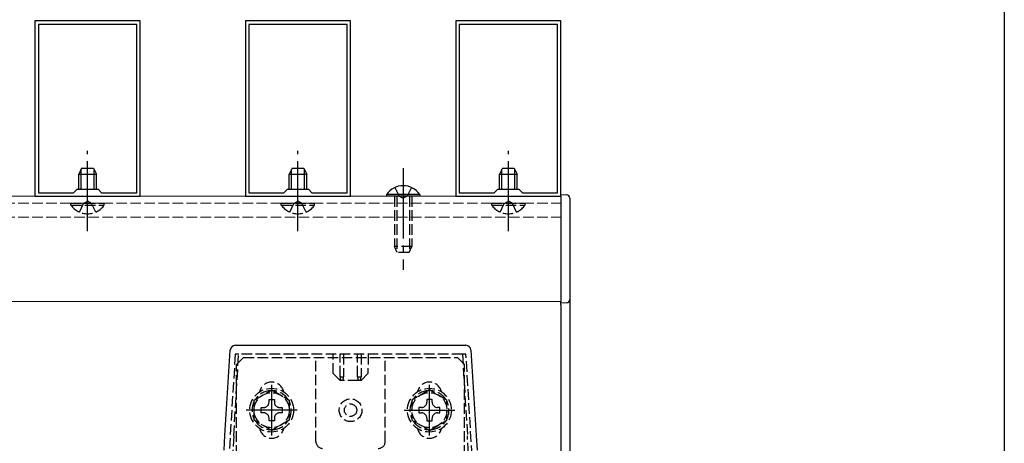
# Model space of a CAD drawing. Extents: x 0 to 1980, y 0 to 3204.
# Drawn here: x 1699 to 1980, y 1972 to 2093 of the extents above; entities that cross this region are included whole.
import ezdxf

# ---------------------------------------------------------------- set-up
doc = ezdxf.new("R2010")
doc.units = 0
doc.linetypes.add('YCENTER_1', pattern=[13, 10, -1, 1, -1])
doc.linetypes.add('YHIDDEN_1', pattern=[4, 3, -1])
for name, color, linetype, lineweight in [('YKK_11', 7, 'CONTINUOUS', 30), ('YKK_12', 2, 'CONTINUOUS', 13), ('YKK_13', 4, 'CONTINUOUS', 30)]:
    doc.layers.add(name, color=color, linetype=linetype, lineweight=lineweight)
doc.layers.add('YKK_ZWAK', color=7, linetype='CONTINUOUS')

msp = doc.modelspace()

# ---------------------------------------------------------------- linework, layer by layer
at = {"layer": 'YKK_11', "linetype": 'ByBlock', "lineweight": -2, "ltscale": 0.5}
for p, q in [((1703.56, 2092.41), (1703.56, 2042.41)), ((1733.56, 2092.41), (1703.56, 2092.41)), ((1733.56, 2042.41), (1733.56, 2092.41)), ((1763.56, 2092.41), (1763.56, 2042.41)), ((1793.56, 2092.41), (1763.56, 2092.41)), ((1793.56, 2042.41), (1793.56, 2092.41)), ((1823.56, 2092.41), (1823.56, 2042.41)), ((1853.56, 2092.41), (1823.56, 2092.41)), ((1853.56, 2042.41), (1853.56, 2092.41)), ((1704.56, 2091.41), (1704.56, 2043.41)), ((1704.56, 2091.41), (1704.56, 2043.41)), ((1732.56, 2091.41), (1704.56, 2091.41)), ((1732.56, 2043.41), (1732.56, 2091.41)), ((1764.56, 2091.41), (1764.56, 2043.41)), ((1764.56, 2091.41), (1764.56, 2043.41)), ((1792.56, 2091.41), (1764.56, 2091.41)), ((1792.56, 2043.41), (1792.56, 2091.41)), ((1824.56, 2091.41), (1824.56, 2043.41)), ((1824.56, 2091.41), (1824.56, 2043.41)), ((1852.56, 2091.41), (1824.56, 2091.41)), ((1852.56, 2043.41), (1852.56, 2091.41)), ((1714.56, 2043.41), (1715.56, 2044.41)), ((1715.56, 2044.41), (1721.56, 2044.41)), ((1721.56, 2044.41), (1722.56, 2043.41)), ((1774.56, 2043.41), (1775.56, 2044.41)), ((1775.56, 2044.41), (1781.56, 2044.41)), ((1781.56, 2044.41), (1782.56, 2043.41)), ((1834.56, 2043.41), (1835.56, 2044.41)), ((1835.56, 2044.41), (1841.56, 2044.41)), ((1841.56, 2044.41), (1842.56, 2043.41)), ((1703.56, 2042.41), (1733.56, 2042.41)), ((1704.56, 2043.41), (1714.56, 2043.41)), ((1722.56, 2043.41), (1732.56, 2043.41)), ((1763.56, 2042.41), (1793.56, 2042.41)), ((1764.56, 2043.41), (1774.56, 2043.41)), ((1782.56, 2043.41), (1792.56, 2043.41)), ((1823.56, 2042.41), (1853.56, 2042.41)), ((1824.56, 2043.41), (1834.56, 2043.41)), ((1842.56, 2043.41), (1852.56, 2043.41))]:
    msp.add_line(p, q, dxfattribs=at)
at = {"layer": 'YKK_12'}
for p, q in [((1686.78, 2042.41), (1853.56, 2042.41)), ((1686.78, 2012.41), (1853.56, 2012.41)), ((1855.87, 2012.41), (1856.06, 2012.41))]:
    msp.add_line(p, q, dxfattribs=at)
at = {"layer": 'YKK_12', "linetype": 'YHIDDEN_1'}
for p, q in [((1686.78, 2040.41), (1853.56, 2040.41)), ((1686.78, 2036.41), (1853.56, 2036.41))]:
    msp.add_line(p, q, dxfattribs=at)
at = {"layer": 'YKK_13', "linetype": 'YCENTER_1', "ltscale": 2}
for p, q in [((1718.56, 2032.41), (1718.56, 2055.41)), ((1778.56, 2032.41), (1778.56, 2055.41)), ((1838.56, 2032.41), (1838.56, 2055.41)), ((1808.56, 2050.41), (1808.56, 2021.41)), ((1771.06, 1974.16), (1771.06, 1988.66)), ((1816.06, 1974.16), (1816.06, 1988.66)), ((1778.31, 1981.41), (1763.81, 1981.41)), ((1808.81, 1981.41), (1823.31, 1981.41))]:
    msp.add_line(p, q, dxfattribs=at)
at = {"layer": 'YKK_13', "linetype": 'Continuous'}
for p, q in [((1716.86, 2050.41), (1716.06, 2048.71)), ((1716.71, 2044.41), (1716.71, 2050.1)), ((1716.86, 2050.41), (1720.26, 2050.41)), ((1720.26, 2050.41), (1721.06, 2048.71)), ((1720.4, 2044.41), (1720.4, 2050.1)), ((1776.86, 2050.41), (1776.06, 2048.71)), ((1776.71, 2044.41), (1776.71, 2050.1)), ((1776.86, 2050.41), (1780.26, 2050.41)), ((1780.26, 2050.41), (1781.06, 2048.71)), ((1780.4, 2044.41), (1780.4, 2050.1)), ((1836.86, 2050.41), (1836.06, 2048.71)), ((1836.71, 2044.41), (1836.71, 2050.1)), ((1836.86, 2050.41), (1840.26, 2050.41)), ((1840.26, 2050.41), (1841.06, 2048.71)), ((1840.4, 2044.41), (1840.4, 2050.1)), ((1716.06, 2044.41), (1716.06, 2048.71)), ((1716.06, 2048.71), (1721.06, 2048.71)), ((1721.06, 2044.41), (1721.06, 2048.71)), ((1776.06, 2044.41), (1776.06, 2048.71)), ((1776.06, 2048.71), (1781.06, 2048.71)), ((1781.06, 2044.41), (1781.06, 2048.71)), ((1836.06, 2044.41), (1836.06, 2048.71)), ((1836.06, 2048.71), (1841.06, 2048.71)), ((1841.06, 2044.41), (1841.06, 2048.71)), ((1813.31, 2042.92), (1803.81, 2042.92)), ((1803.81, 2042.92), (1803.81, 2042.41)), ((1813.31, 2042.41), (1803.81, 2042.41)), ((1813.31, 2042.92), (1813.31, 2042.41)), ((1853.56, 2042.41), (1853.56, 2042.91)), ((1853.56, 2042.91), (1855.11, 2042.83)), ((1853.56, 2042.41), (1853.56, 2012.41)), ((1856.06, 2041.83), (1856.06, 2012.99)), ((1853.56, 2011.91), (1853.56, 2012.41)), ((1855.11, 2011.99), (1853.56, 2011.91)), ((1853.56, 2011.41), (1853.56, 2011.91)), ((1853.56, 2011.41), (1853.56, 1961.41)), ((1856.06, 2012.99), (1856.06, 2011.49)), ((1856.06, 2011.49), (1856.06, 1961.99)), ((1760.72, 1999.91), (1826.4, 1999.91)), ((1757.74, 1974.23), (1759.22, 1998.5)), ((1827.9, 1998.5), (1829.38, 1974.23)), ((1757.48, 1970), (1757.74, 1974.23)), ((1829.38, 1974.23), (1829.64, 1970))]:
    msp.add_line(p, q, dxfattribs=at)
at = {"layer": 'YKK_13', "linetype": 'YHIDDEN_1'}
for p, q in [((1806.21, 2044.91), (1807.41, 2042.44)), ((1810.91, 2044.91), (1809.7, 2042.44)), ((1806.06, 2042.41), (1806.06, 2028.11)), ((1806.71, 2042.41), (1806.71, 2026.72)), ((1807.41, 2042.44), (1808.56, 2041.83)), ((1809.7, 2042.44), (1808.56, 2041.83)), ((1810.4, 2042.41), (1810.4, 2026.72)), ((1811.06, 2042.41), (1811.06, 2028.11)), ((1713.81, 2039.9), (1713.81, 2040.41)), ((1713.81, 2040.41), (1723.31, 2040.41)), ((1713.81, 2039.9), (1723.31, 2039.9)), ((1716.21, 2037.91), (1717.41, 2040.38)), ((1717.41, 2040.38), (1718.56, 2040.99)), ((1719.7, 2040.38), (1718.56, 2040.99)), ((1720.91, 2037.91), (1719.7, 2040.38)), ((1723.31, 2039.9), (1723.31, 2040.41)), ((1773.81, 2039.9), (1773.81, 2040.41)), ((1773.81, 2040.41), (1783.31, 2040.41)), ((1773.81, 2039.9), (1783.31, 2039.9)), ((1776.21, 2037.91), (1777.41, 2040.38)), ((1777.41, 2040.38), (1778.56, 2040.99)), ((1779.7, 2040.38), (1778.56, 2040.99)), ((1780.91, 2037.91), (1779.7, 2040.38)), ((1783.31, 2039.9), (1783.31, 2040.41)), ((1833.81, 2039.9), (1833.81, 2040.41)), ((1833.81, 2040.41), (1843.31, 2040.41)), ((1833.81, 2039.9), (1843.31, 2039.9)), ((1836.21, 2037.91), (1837.41, 2040.38)), ((1837.41, 2040.38), (1838.56, 2040.99)), ((1839.7, 2040.38), (1838.56, 2040.99)), ((1840.91, 2037.91), (1839.7, 2040.38)), ((1843.31, 2039.9), (1843.31, 2040.41)), ((1811.06, 2028.11), (1806.06, 2028.11)), ((1806.86, 2026.41), (1806.06, 2028.11)), ((1810.26, 2026.41), (1811.06, 2028.11)), ((1810.26, 2026.41), (1806.86, 2026.41)), ((1760.66, 1997.41), (1758.15, 1956.41)), ((1760.23, 1974.07), (1761.66, 1997.41)), ((1761.66, 1997.41), (1760.66, 1997.41)), ((1825.46, 1997.41), (1761.66, 1997.41)), ((1788.61, 1991.86), (1788.56, 1997.41)), ((1790.56, 1991.03), (1790.56, 1997.41)), ((1791.56, 1997.41), (1791.56, 1991.03)), ((1795.56, 1991.03), (1795.56, 1997.41)), ((1796.56, 1997.41), (1796.56, 1991.03)), ((1798.56, 1997.41), (1798.51, 1991.86)), ((1825.46, 1997.41), (1826.89, 1974.07)), ((1826.46, 1997.41), (1825.46, 1997.41)), ((1828.97, 1956.41), (1826.46, 1997.41)), ((1761.06, 1994.41), (1763.06, 1996.41)), ((1761.06, 1956.41), (1761.06, 1994.41)), ((1763.06, 1996.41), (1824.06, 1996.41)), ((1783.66, 1972.51), (1783.66, 1996.41)), ((1803.46, 1972.51), (1803.46, 1996.41)), ((1826.06, 1994.41), (1824.06, 1996.41)), ((1826.06, 1956.41), (1826.06, 1994.41)), ((1790.56, 1989.91), (1788.61, 1991.86)), ((1790.56, 1990.91), (1790.56, 1991.03)), ((1791.56, 1991.03), (1791.56, 1990.91)), ((1795.56, 1990.91), (1795.56, 1991.03)), ((1798.51, 1991.86), (1796.56, 1989.91)), ((1796.56, 1991.03), (1796.56, 1990.91)), ((1790.82, 1989.91), (1790.56, 1989.91)), ((1791.06, 1989.91), (1790.82, 1989.91)), ((1791.29, 1989.91), (1791.06, 1989.91)), ((1795.82, 1989.91), (1791.29, 1989.91)), ((1796.06, 1989.91), (1795.82, 1989.91)), ((1796.29, 1989.91), (1796.06, 1989.91)), ((1796.56, 1989.91), (1796.29, 1989.91)), ((1766.06, 1984.3), (1771.06, 1987.18)), ((1771.06, 1987.18), (1776.06, 1984.3)), ((1816.06, 1987.18), (1811.06, 1984.3)), ((1821.06, 1984.3), (1816.06, 1987.18)), ((1766.06, 1978.52), (1766.06, 1984.3)), ((1770.3, 1983.69), (1770.3, 1984.41)), ((1770.3, 1984.41), (1771.82, 1984.41)), ((1771.82, 1984.41), (1771.82, 1983.69)), ((1776.06, 1984.3), (1776.06, 1978.52)), ((1811.06, 1984.3), (1811.06, 1978.52)), ((1816.82, 1984.41), (1815.3, 1984.41)), ((1815.3, 1984.41), (1815.3, 1983.69)), ((1816.82, 1983.69), (1816.82, 1984.41)), ((1821.06, 1978.52), (1821.06, 1984.3)), ((1768.06, 1980.65), (1768.06, 1982.17)), ((1768.06, 1982.17), (1768.78, 1982.17)), ((1768.78, 1980.65), (1768.06, 1980.65)), ((1773.34, 1982.17), (1774.06, 1982.17)), ((1774.06, 1980.65), (1773.34, 1980.65)), ((1774.06, 1982.17), (1774.06, 1980.65)), ((1813.06, 1982.17), (1813.06, 1980.65)), ((1813.78, 1982.17), (1813.06, 1982.17)), ((1813.06, 1980.65), (1813.78, 1980.65)), ((1819.06, 1982.17), (1818.34, 1982.17)), ((1818.34, 1980.65), (1819.06, 1980.65)), ((1819.06, 1980.65), (1819.06, 1982.17)), ((1771.06, 1975.64), (1766.06, 1978.52)), ((1770.3, 1978.41), (1770.3, 1979.13)), ((1771.82, 1978.41), (1770.3, 1978.41)), ((1776.06, 1978.52), (1771.06, 1975.64)), ((1771.82, 1979.13), (1771.82, 1978.41)), ((1811.06, 1978.52), (1816.06, 1975.64)), ((1815.3, 1979.13), (1815.3, 1978.41)), ((1815.3, 1978.41), (1816.82, 1978.41)), ((1816.06, 1975.64), (1821.06, 1978.52)), ((1816.82, 1978.41), (1816.82, 1979.13)), ((1760.23, 1974.07), (1759.92, 1969.08)), ((1827.19, 1969.08), (1826.89, 1974.07))]:
    msp.add_line(p, q, dxfattribs=at)
for centre, radius in [((1771.06, 1981.41), 6.25), ((1771.06, 1981.41), 5), ((1816.06, 1981.41), 6.25), ((1816.06, 1981.41), 5), ((1793.56, 1981.41), 3.25), ((1793.56, 1981.41), 1.77)]:
    msp.add_circle(centre, radius, dxfattribs=at)
at = {"layer": 'YKK_13', "linetype": 'Continuous'}
for centre, radius, start, end in [((1808.56, 2039.64), 5.77, 34.651, 145.349), ((1855.06, 2041.83), 1, 0, 87), ((1855.06, 2012.99), 1, 273, 0), ((1760.72, 1998.41), 1.5, 90, 176.5), ((1826.4, 1998.41), 1.5, 3.5, 90)]:
    msp.add_arc(centre, radius, start, end, dxfattribs=at)
at = {"layer": 'YKK_13', "linetype": 'YHIDDEN_1'}
for centre, radius, start, end in [((1718.56, 2043.18), 5.77, 214.651, 325.349), ((1778.56, 2043.18), 5.77, 214.651, 325.349), ((1838.56, 2043.18), 5.77, 214.651, 325.349), ((1771.06, 1985.91), 3.5, 12.0246, 167.9752), ((1816.06, 1985.91), 3.5, 12.0246, 167.9752), ((1771.06, 1981.41), 5.58, 93.7485, 146.2515), ((1771.06, 1981.41), 5.58, 33.7485, 86.2515), ((1816.06, 1981.41), 5.58, 93.7485, 146.2515), ((1816.06, 1981.41), 5.58, 33.7485, 86.2515), ((1771.06, 1981.41), 5.58, 153.7485, 206.2515), ((1768.78, 1983.69), 1.52, 270, 0), ((1773.34, 1983.69), 1.52, 180, 270), ((1771.06, 1981.41), 5.58, 333.7485, 26.2515), ((1816.06, 1981.41), 5.58, 153.7485, 206.2515), ((1813.78, 1983.69), 1.52, 270, 0), ((1818.34, 1983.69), 1.52, 180, 270), ((1816.06, 1981.41), 5.58, 333.7485, 26.2515), ((1768.78, 1979.13), 1.52, 0, 90), ((1773.34, 1979.13), 1.52, 90, 180), ((1813.78, 1979.13), 1.52, 0, 90), ((1818.34, 1979.13), 1.52, 90, 180), ((1771.06, 1981.41), 5.58, 213.7485, 266.2515), ((1771.06, 1981.41), 5.58, 273.7485, 326.2515), ((1816.06, 1981.41), 5.58, 213.7485, 266.2515), ((1816.06, 1981.41), 5.58, 273.7485, 326.2515), ((1771.06, 1976.91), 3.5, 192.0248, 347.9754), ((1816.06, 1976.91), 3.5, 192.0248, 347.9754), ((1785.66, 1972.51), 2, 180, 270), ((1801.46, 1972.51), 2, 270, 0)]:
    msp.add_arc(centre, radius, start, end, dxfattribs=at)
for centre, major_axis, ratio, start_param, end_param in [((1791.06, 1991.03), (0.5, 0), 0.236068, 3.141593, 4.712389), ((1791.06, 1990.91), (0, 1.14), 0.439408, 1.570796, 2.652835), ((1791.06, 1991.03), (0.5, 0), 0.236068, 4.712389, 6.283185), ((1791.06, 1990.91), (0, 1.14), 0.439408, 3.63035, 4.712389), ((1796.06, 1991.03), (0.5, 0), 0.236068, 3.141593, 4.712389), ((1796.06, 1990.91), (0, 1.14), 0.439408, 1.570796, 2.652835), ((1796.06, 1991.03), (0.5, 0), 0.236068, 4.712389, 6.283185), ((1796.06, 1990.91), (0, 1.14), 0.439408, 3.63035, 4.712389)]:
    msp.add_ellipse(centre, major_axis=major_axis, ratio=ratio, start_param=start_param, end_param=end_param, dxfattribs=at)
at = {"layer": 'YKK_ZWAK'}
msp.add_line((1980, 3120), (1980, 0), dxfattribs=at)

doc.saveas('drawing.dxf')
